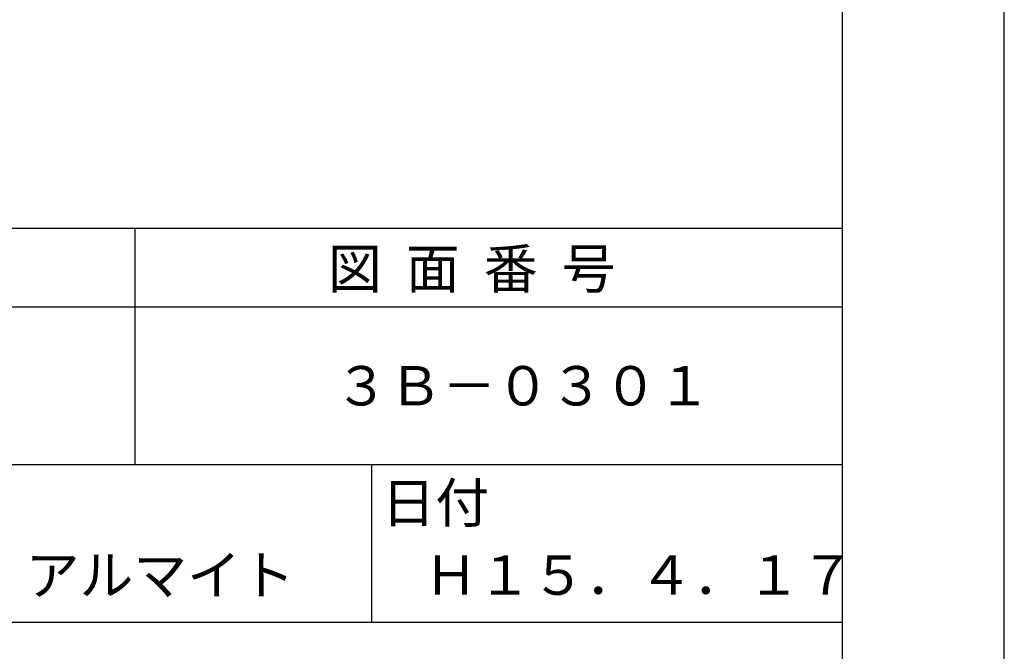
# Model space of a CAD drawing. Extents: x 0 to 210, y 0 to 297.
# Drawn here: x 148 to 210, y 41 to 81 of the extents above; entities that cross this region are included whole.
import ezdxf

# ---------------------------------------------------------------- set-up
doc = ezdxf.new("R2010")
doc.units = 0
doc.header["$LTSCALE"] = 0.4
doc.layers.get('DEFPOINTS').update_dxf_attribs({"linetype": 'CONTINUOUS'})
doc.layers.add('TITLE', color=7, linetype='CONTINUOUS')
doc.styles.get("Standard").update_dxf_attribs({"font": 'romans.shx', "bigfont": 'bigfont.shx'})

msp = doc.modelspace()

# ---------------------------------------------------------------- linework, layer by layer
at = {"layer": 'DEFPOINTS'}
msp.add_line((210, 0), (210, 297), dxfattribs=at)
at = {"layer": 'TITLE'}
for p, q in [((199.75, 12.625), (199.75, 284.375)), ((20, 67.5), (199.75, 67.5)), ((154.875, 67.5), (154.875, 52.5)), ((20, 62.5), (199.75, 62.5)), ((20, 52.5), (199.75, 52.5)), ((169.875, 52.5), (169.875, 42.5)), ((109.875, 42.5), (199.75, 42.5))]:
    msp.add_line(p, q, dxfattribs=at)

# ---------------------------------------------------------------- texts
for s, p in [('図  面  番  号', (167.125, 63.675)), ('３Ｂ－０３０１', (167.542, 56.25)), ('日付', (170.52, 48.829)), ('アルマイト', (147.958, 44.244)), ('Ｈ１５．４．１７', (173.208, 44.244))]:
    msp.add_text(s, height=2.5, dxfattribs=at).set_placement(p)

doc.saveas('drawing.dxf')
